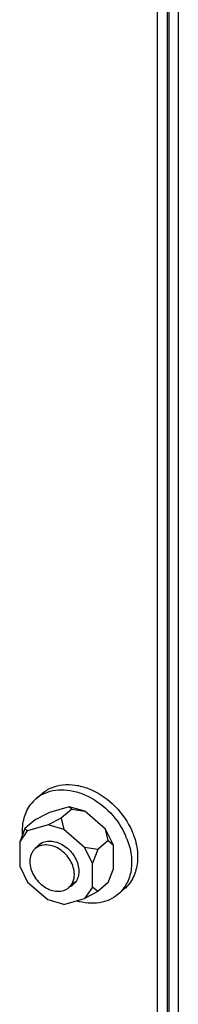
# Paper-space layout '177R0034_1_2' of a CAD drawing. Units: millimetres. Extents: x 0 to 841, y 0 to 594.
# Drawn here: x 231 to 234, y 261 to 279 of the extents above; entities that cross this region are included whole.
import ezdxf

# ---------------------------------------------------------------- set-up
doc = ezdxf.new("R2010")
doc.units = ezdxf.units.MM
doc.header["$LTSCALE"] = 46.255
doc.layers.get('0').update_dxf_attribs({"linetype": 'CONTINUOUS'})
doc.layers.add('DATUM', color=7, linetype='CONTINUOUS')

psp = doc.layouts.new('177R0034_1_2')

# ---------------------------------------------------------------- linework, layer by layer
at = {"color": 7, "linetype": 'CONTINUOUS'}
for p, q in [((234.43, 400.207), (234.43, 249.317)), ((234.257, 249.54), (234.257, 301.502)), ((231.716, 264.424), (231.831, 264.523)), ((231.709, 264.03), (231.959, 264.16)), ((232.352, 264.273), (231.959, 264.16)), ((232.402, 264.23), (232.202, 264.057)), ((232.652, 264.187), (232.352, 264.273)), ((232.402, 264.23), (232.352, 264.273)), ((232.402, 264.23), (232.652, 264.187)), ((233.045, 263.846), (232.652, 264.187)), ((231.709, 264.03), (231.509, 263.857)), ((231.952, 263.927), (231.559, 263.813)), ((232.202, 264.057), (231.952, 263.927)), ((232.252, 263.84), (231.952, 263.927)), ((232.202, 264.057), (232.252, 263.84)), ((231.509, 263.857), (231.409, 263.597)), ((231.409, 263.597), (231.559, 263.813)), ((231.509, 263.857), (231.559, 263.813)), ((232.645, 263.5), (232.252, 263.84)), ((233.195, 263.543), (233.045, 263.846)), ((233.095, 263.63), (233.045, 263.846)), ((231.409, 263.597), (231.409, 263.143)), ((233.095, 263.63), (232.895, 263.457)), ((233.095, 263.63), (233.195, 263.543)), ((232.895, 263.457), (232.645, 263.5)), ((232.795, 263.197), (232.645, 263.5)), ((232.895, 263.457), (232.795, 263.197)), ((233.195, 263.09), (233.195, 263.543)), ((232.795, 262.743), (232.795, 263.197)), ((231.409, 263.143), (231.559, 262.84)), ((233.095, 262.83), (233.195, 263.09)), ((231.559, 262.84), (231.952, 262.5)), ((233.095, 262.83), (232.895, 262.657)), ((232.795, 262.743), (232.645, 262.527)), ((232.895, 262.657), (232.645, 262.527)), ((232.895, 262.657), (232.795, 262.743)), ((233.287, 262.609), (233.402, 262.709)), ((232.252, 262.413), (231.952, 262.5)), ((232.252, 262.413), (232.645, 262.527))]:
    psp.add_line(p, q, dxfattribs=at)
at = {"color": 3, "linetype": 'CONTINUOUS'}
for p, q in [((234.037, 249.904), (234.037, 306.992)), ((234.227, 249.514), (234.227, 301.476))]:
    psp.add_line(p, q, dxfattribs=at)
at = {"color": 7, "linetype": 'CONTINUOUS'}
for centre, radius, start, end in [((232.161, 263.91), 0.68, 121.9962, 130.8761), ((232.164, 263.908), 0.683, 130.9338, 142.3756), ((232.099, 263.131), 1.454, 21.5631, 26.3475), ((231.962, 263.332), 0.286, 130.9658, 144.9788), ((231.962, 263.331), 0.286, 116.6147, 130.8161), ((232.242, 263.008), 0.286, 310.9658, 324.9788), ((232.242, 263.009), 0.286, 296.6147, 310.8161)]:
    psp.add_arc(centre, radius, start, end, dxfattribs=at)
for points, knots in [([(231.831, 264.523), (231.885, 264.57), (232.012, 264.648), (232.234, 264.703), (232.476, 264.696), (232.814, 264.604), (233.205, 264.348), (233.433, 264.045), (233.517, 263.876)], [0, 0, 0, 0, 0.105057, 0.214393, 0.33095, 0.455719, 0.723893, 1, 1, 1, 1]), ([(231.801, 264.486), (231.859, 264.522), (231.989, 264.579), (232.206, 264.607), (232.436, 264.581), (232.751, 264.475), (233.112, 264.223), (233.323, 263.935), (233.402, 263.776)], [0, 0, 0, 0, 0.105376, 0.21611, 0.334111, 0.459667, 0.726883, 1, 1, 1, 1]), ([(231.465, 263.748), (231.458, 263.853), (231.474, 264.059), (231.564, 264.248), (231.623, 264.325)], [0, 0, 0, 0, 0.520646, 1, 1, 1, 1]), ([(233.517, 263.876), (233.569, 263.771), (233.646, 263.556), (233.669, 263.227), (233.604, 262.974), (233.502, 262.808), (233.438, 262.739), (233.402, 262.709)], [0, 0, 0, 0, 0.27972, 0.53891, 0.776153, 0.889074, 1, 1, 1, 1]), ([(231.833, 263.587), (231.866, 263.604), (231.94, 263.625), (232.059, 263.619), (232.18, 263.579), (232.334, 263.484), (232.482, 263.309), (232.535, 263.131), (232.535, 263.045)], [0, 0, 0, 0, 0.106499, 0.221211, 0.345337, 0.477254, 0.747733, 1, 1, 1, 1]), ([(233.451, 263.665), (233.49, 263.567), (233.544, 263.369), (233.545, 263.073), (233.463, 262.807), (233.352, 262.665), (233.287, 262.609)], [0, 0, 0, 0, 0.278198, 0.53625, 0.774426, 1, 1, 1, 1]), ([(232.535, 263.045), (232.535, 263.008), (232.526, 262.937), (232.495, 262.872), (232.476, 262.844)], [0, 0, 0, 0, 0.517221, 1, 1, 1, 1]), ([(233.287, 262.609), (233.238, 262.567), (233.124, 262.494), (232.925, 262.436), (232.708, 262.43), (232.562, 262.459), (232.489, 262.481)], [0, 0, 0, 0, 0.232908, 0.473831, 0.72865, 1, 1, 1, 1])]:
    psp.add_open_spline(points, degree=3, knots=knots, dxfattribs=at)
at = {"layer": 'DATUM', "color": 7, "linetype": 'CONTINUOUS'}
for p, q in [((231.834, 263.586), (231.706, 263.476)), ((232.475, 262.845), (232.348, 262.735))]:
    psp.add_line(p, q, dxfattribs=at)
for points, knots in [([(232.451, 262.983), (232.451, 263.074), (232.406, 263.216), (232.291, 263.368), (232.18, 263.463), (232.055, 263.527), (231.926, 263.553), (231.804, 263.539), (231.734, 263.5), (231.706, 263.476)], [0, 0, 0, 0, 0.256471, 0.39454, 0.531641, 0.66263, 0.78401, 0.89531, 1, 1, 1, 1]), ([(231.706, 263.476), (231.69, 263.461), (231.659, 263.428), (231.615, 263.347), (231.602, 263.275), (231.602, 263.228)], [0, 0, 0, 0, 0.238021, 0.481682, 1, 1, 1, 1]), ([(231.602, 263.228), (231.602, 263.136), (231.648, 262.994), (231.762, 262.842), (231.874, 262.747), (231.999, 262.683), (232.128, 262.657), (232.25, 262.672), (232.319, 262.71), (232.348, 262.735)], [0, 0, 0, 0, 0.256471, 0.39454, 0.531641, 0.66263, 0.78401, 0.89531, 1, 1, 1, 1]), ([(232.348, 262.735), (232.364, 262.749), (232.394, 262.782), (232.439, 262.863), (232.451, 262.935), (232.451, 262.983)], [0, 0, 0, 0, 0.238021, 0.481682, 1, 1, 1, 1])]:
    psp.add_open_spline(points, degree=3, knots=knots, dxfattribs=at)

doc.saveas('drawing.dxf')
